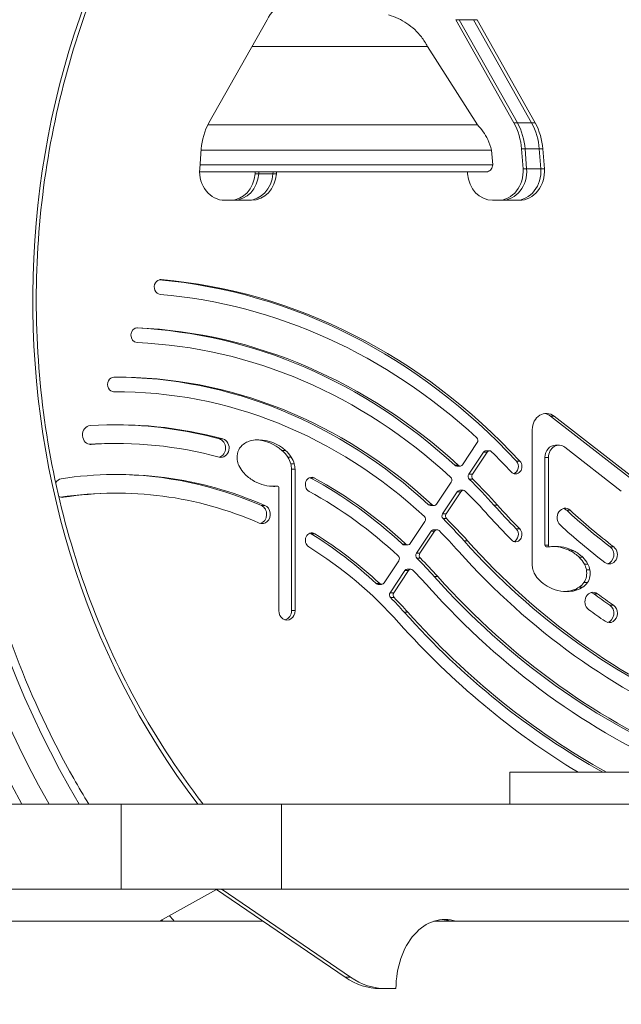
# Model space of a CAD drawing. Extents: x 57080 to 102862, y -18317 to 17323.
# Drawn here: x 62470 to 62739, y 2839 to 3279 of the extents above; entities that cross this region are included whole.
import ezdxf

# ---------------------------------------------------------------- set-up
doc = ezdxf.new("R2010")
doc.units = 0
doc.header["$MEASUREMENT"] = 0
doc.header["$PDMODE"] = 1
doc.layers.get('0').update_dxf_attribs({"linetype": 'CONTINUOUS'})
doc.layers.get('DefPoints').update_dxf_attribs({"linetype": 'CONTINUOUS'})
for name, color, linetype, lineweight in [('FRAM3', 1, 'CONTINUOUS', 50), ('外形線', 7, 'CONTINUOUS', 18), ('寸法線', 3, 'CONTINUOUS', 18)]:
    doc.layers.add(name, color=color, linetype=linetype, lineweight=lineweight)
doc.styles.get("Standard").update_dxf_attribs({"font": 'TXT.SHX', "bigfont": 'bigfont.shx'})
doc.dimstyles.new('60ベース', dxfattribs={"dimscale": 60, "dimtxt": 3, "dimasz": 3, "dimexe": 0, "dimexo": 1, "dimgap": 1, "dimtad": 3, "dimdec": 1, "dimdsep": 46, "dimtxsty": 'Standard', "dimblk": 'DOTSMALL', "dimcen": 0, "dimclrd": 256, "dimclre": 256, "dimclrt": 7, "dimadec": 3, "dimazin": 2, "dimtfac": 1, "dimtdec": 1, "dimtix": 1, "dimtmove": 2, "dimatfit": 2, "dimldrblk": 'OPEN', "dimfxl": 0, "dimtolj": 1, "dimlwd": -1, "dimlwe": -1, "dimarcsym": 0})

# ---------------------------------------------------------------- blocks, each defined once
blk = doc.blocks.new('_DotSmall')
at = {"layer": 'FRAM3', "color": 0, "const_width": 0.5}
blk.add_lwpolyline([(-0.0625, 0, 1), (0.0625, 0, 1)], format="xyb", close=True, dxfattribs=at)
blk = doc.blocks.new('*D22')
at = {"layer": 'DefPoints', "color": 0}
for p in [(63285.54, 5741.37), (63285.54, 5262.28), (62017.91, 2743.96)]:
    blk.add_point(p, dxfattribs=at)
at = {"layer": '寸法線'}
for p, q in [((62017.91, 2803.96), (62017.91, 5741.37)), ((62017.91, 5741.37), (63285.54, 5741.37)), ((63285.54, 5322.28), (63285.54, 5741.37))]:
    blk.add_line(p, q, dxfattribs=at)
at = {"layer": '寸法線', "xscale": 180, "yscale": 180, "zscale": 180, "rotation": 180}
blk.add_blockref('_DotSmall', (62017.91, 5741.37), dxfattribs=at)
at = {"layer": '寸法線', "xscale": 180, "yscale": 180, "zscale": 180}
blk.add_blockref('_DotSmall', (63285.54, 5741.37), dxfattribs=at)
at = {"layer": '寸法線', "color": 7, "insert": (62651.73, 5891.37), "char_height": 180, "attachment_point": 5}
blk.add_mtext('\\A1;(1268)', dxfattribs=at)
blk = doc.blocks.new('_OPEN')
at = {"color": 0, "linetype": 'ByBlock'}
for p, q in [((-1, 0.1667), (0, 0)), ((0, 0), (-1, -0.1667)), ((0, 0), (-1, 0))]:
    blk.add_line(p, q, dxfattribs=at)
blk = doc.blocks.new('*D25')
at = {"layer": 'DefPoints', "color": 0}
for p in [(63285.54, 5377.55), (61695.6, 2633.13), (62079.23, 2633.13)]:
    blk.add_point(p, dxfattribs=at)
at = {"layer": '寸法線'}
for p, q in [((63225.54, 5377.55), (61695.6, 5377.55)), ((61695.6, 5377.55), (61695.6, 2633.13)), ((62019.23, 2633.13), (61695.6, 2633.13))]:
    blk.add_line(p, q, dxfattribs=at)
at = {"layer": '寸法線', "xscale": 180, "yscale": 180, "zscale": 180}
for p, rotation in [((61695.6, 5377.55), 90), ((61695.6, 2633.13), 270)]:
    blk.add_blockref('_DotSmall', p, dxfattribs=dict(at, rotation=rotation))
at = {"layer": '寸法線', "color": 7, "insert": (61545.6, 4005.34), "char_height": 180, "attachment_point": 5, "rotation": 90}
blk.add_mtext('\\A1;(2740)', dxfattribs=at)

msp = doc.modelspace()

# ---------------------------------------------------------------- linework, layer by layer
at = {"layer": '外形線', "extrusion": (0, 1, 0)}
for p, q in [((62554.294, 3233.2), (62580.287, 3279.366)), ((62666.314, 3279.366), (62664.726, 3279.366)), ((62690.719, 3233.2), (62664.726, 3279.366)), ((62666.314, 3279.366), (62692.306, 3233.2)), ((62692.306, 3233.2), (62666.314, 3279.366)), ((62672.664, 3279.366), (62666.314, 3279.366)), ((62698.656, 3233.2), (62672.664, 3279.366)), ((62674.251, 3279.366), (62672.664, 3279.366)), ((62672.664, 3279.366), (62698.656, 3233.2)), ((62674.251, 3279.366), (62700.244, 3233.2)), ((62652.05, 3267.362), (62674.447, 3232.34)), ((62692.306, 3233.2), (62690.719, 3233.2)), ((62698.656, 3233.2), (62692.306, 3233.2)), ((62700.244, 3233.2), (62698.656, 3233.2)), ((62550.156, 3212.606), (62550.82, 3221.528)), ((62680.703, 3220.967), (62681.255, 3214.43)), ((62695.781, 3221.528), (62694.193, 3221.528)), ((62694.857, 3212.606), (62694.193, 3221.528)), ((62695.781, 3221.528), (62696.444, 3212.606)), ((62696.444, 3212.606), (62695.781, 3221.528)), ((62702.131, 3221.528), (62695.781, 3221.528)), ((62702.794, 3212.606), (62702.131, 3221.528)), ((62703.718, 3221.528), (62702.131, 3221.528)), ((62702.131, 3221.528), (62702.794, 3212.606)), ((62703.718, 3221.528), (62704.382, 3212.606)), ((62696.444, 3212.606), (62694.857, 3212.606)), ((62702.794, 3212.606), (62696.444, 3212.606)), ((62704.382, 3212.606), (62702.794, 3212.606)), ((62574.964, 3210.39), (62575.028, 3211.262)), ((62576.551, 3210.39), (62574.964, 3210.39)), ((62576.616, 3211.262), (62576.551, 3210.39)), ((62576.551, 3210.39), (62576.616, 3211.262)), ((62582.901, 3210.39), (62576.551, 3210.39)), ((62582.901, 3210.39), (62582.966, 3211.262)), ((62582.966, 3211.262), (62582.901, 3210.39)), ((62584.489, 3210.39), (62582.901, 3210.39)), ((62584.553, 3211.262), (62584.489, 3210.39)), ((62670.049, 3210.39), (62669.985, 3211.258)), ((62573.311, 3198.544), (62561.334, 3198.544)), ((62693.204, 3198.544), (62681.227, 3198.544)), ((62532.892, 3163.068), (62532.465, 3163.068)), ((62522.342, 3141.495), (62522.128, 3141.495)), ((62513.189, 3112.864), (62511.629, 3112.864)), ((62511.806, 3112.859), (62511.77, 3112.859)), ((62743.815, 3073.426), (62707.162, 3101.973)), ((62708.75, 3101.973), (62707.162, 3101.973)), ((62708.75, 3101.973), (62745.402, 3073.426)), ((62698.975, 3035.546), (62698.975, 3095.972)), ((62501.545, 3089.358), (62501.122, 3089.358)), ((62513.189, 3089.75), (62511.602, 3089.75)), ((62560.522, 3091.802), (62558.935, 3091.802)), ((62576.59, 3091.394), (62576.191, 3091.394)), ((62667.824, 3080.254), (62674.387, 3090.13)), ((62710.963, 3089.012), (62709.376, 3089.012)), ((62588.507, 3086.677), (62586.919, 3086.677)), ((62670.588, 3075.954), (62677.158, 3085.841)), ((62678.746, 3085.841), (62672.175, 3075.954)), ((62678.746, 3085.841), (62677.158, 3085.841)), ((62679.836, 3086.462), (62678.249, 3086.462)), ((62738.822, 3068.441), (62713.608, 3088.079)), ((62591.14, 3083.608), (62589.553, 3083.608)), ((62592.479, 3080.665), (62590.892, 3080.665)), ((62665.876, 3079.98), (62664.288, 3079.98)), ((62666.733, 3079.633), (62665.146, 3079.633)), ((62693.448, 3081.827), (62691.86, 3081.827)), ((62704.646, 3044.226), (62704.646, 3083.551)), ((62706.234, 3083.551), (62704.646, 3083.551)), ((62706.234, 3083.551), (62706.234, 3044.226)), ((62591.224, 3014.955), (62591.224, 3078.328)), ((62592.812, 3078.328), (62591.224, 3078.328)), ((62592.812, 3078.328), (62592.812, 3014.955)), ((62672.175, 3075.954), (62670.588, 3075.954)), ((62584.887, 3070.662), (62583.299, 3070.662)), ((62584.948, 3070.665), (62583.36, 3070.665)), ((62601.515, 3074.31), (62599.927, 3074.31)), ((62656.105, 3062.619), (62662.667, 3072.495)), ((62672.372, 3073.781), (62670.784, 3073.781)), ((62513.189, 3067.525), (62511.602, 3067.525)), ((62585.553, 3014.955), (62585.553, 3069.967)), ((62658.852, 3058.294), (62665.424, 3068.184)), ((62667.012, 3068.184), (62660.44, 3058.294)), ((62667.012, 3068.184), (62665.424, 3068.184)), ((62668.103, 3068.805), (62666.515, 3068.805)), ((62489.146, 3065.669), (62488.18, 3065.669)), ((62579.352, 3062.008), (62577.764, 3062.008)), ((62654.155, 3062.346), (62652.567, 3062.346)), ((62655.014, 3061.998), (62653.426, 3061.998)), ((62683.41, 3062.183), (62681.822, 3062.183)), ((62660.44, 3058.294), (62658.852, 3058.294)), ((62715.979, 3059.847), (62714.392, 3059.847)), ((62644.385, 3044.982), (62650.948, 3054.859)), ((62660.632, 3056.126), (62659.044, 3056.126)), ((62601.643, 3049.347), (62600.055, 3049.347)), ((62647.114, 3040.63), (62653.688, 3050.523)), ((62655.275, 3050.523), (62648.701, 3040.63)), ((62655.275, 3050.523), (62653.688, 3050.523)), ((62656.366, 3051.144), (62654.779, 3051.144)), ((62693.383, 3051.565), (62691.796, 3051.565)), ((62642.433, 3044.711), (62640.845, 3044.711)), ((62643.294, 3044.361), (62641.707, 3044.361)), ((62670.028, 3046.209), (62668.44, 3046.209)), ((62706.234, 3044.226), (62704.646, 3044.226)), ((62648.701, 3040.63), (62647.114, 3040.63)), ((62706.839, 3043.528), (62705.251, 3043.528)), ((62717.594, 3041.706), (62716.007, 3041.706)), ((62735.426, 3043.522), (62733.838, 3043.522)), ((62632.664, 3027.345), (62639.228, 3037.222)), ((62648.888, 3038.467), (62647.3, 3038.467)), ((62721.549, 3038.873), (62719.962, 3038.873)), ((62723.897, 3035.734), (62722.309, 3035.734)), ((62635.371, 3022.958), (62641.948, 3032.855)), ((62643.535, 3032.855), (62636.958, 3022.958)), ((62643.535, 3032.855), (62641.948, 3032.855)), ((62644.626, 3033.476), (62643.038, 3033.476)), ((62724.787, 3033.191), (62723.199, 3033.191)), ((62630.71, 3027.076), (62629.123, 3027.076)), ((62631.574, 3026.724), (62629.986, 3026.724)), ((62656.645, 3030.235), (62655.058, 3030.235)), ((62723.692, 3027.6), (62722.104, 3027.6)), ((62636.958, 3022.958), (62635.371, 3022.958)), ((62715.497, 3023.525), (62713.909, 3023.525)), ((62719.006, 3024.2), (62717.418, 3024.2)), ((62721.586, 3025.488), (62719.998, 3025.488)), ((62728.111, 3022.507), (62726.524, 3022.507)), ((62637.138, 3020.803), (62635.551, 3020.803)), ((62592.812, 3014.955), (62591.224, 3014.955)), ((62643.263, 3014.26), (62641.676, 3014.26)), ((62735.291, 3017.377), (62733.704, 3017.377)), ((62688.88, 2942.628), (62688.88, 2928.404)), ((62688.88, 2942.628), (63424.19, 2942.628)), ((62514.98, 2928.404), (62328.054, 2928.404)), ((62514.98, 2928.404), (62514.98, 2890.304)), ((62586.822, 2928.404), (62514.98, 2928.404)), ((62802.348, 2928.404), (62586.822, 2928.404)), ((62586.822, 2928.404), (62586.822, 2890.304)), ((62328.054, 2890.304), (62514.98, 2890.304)), ((62514.98, 2890.304), (62586.822, 2890.304)), ((62532.222, 2876.016), (62557.632, 2890.181)), ((62557.632, 2890.243), (62557.632, 2890.181)), ((62615.254, 2850.906), (62557.726, 2890.181)), ((62560.151, 2890.181), (62560.151, 2890.304)), ((62617.678, 2850.906), (62560.151, 2890.181)), ((62586.822, 2890.304), (62802.348, 2890.304)), ((62615.254, 2850.906), (62617.678, 2850.906)), ((62630.87, 2845.854), (62633.295, 2845.854)), ((62637.987, 2845.854), (62633.295, 2845.854))]:
    msp.add_line(p, q, dxfattribs=at)
at = {"layer": '外形線', "extrusion": (1.22465e-16, 0, -1)}
for centre, major_axis, ratio, start_param, end_param in [((62779.837, 3153.829), (0, 397.541), 0.8660254, 4.1094709, 8.4140787), ((62775.938, 3153.829), (0, 418.46), 0.8660254, 4.1434944, 5.6220664), ((62572.736, 3219.356), (0, 25.4), 0.8660254, -1.485155, -0.9943344), ((62673.864, 3219.356), (0, 25.4), 0.8660254, 0.9943344, 1.485155), ((62680.214, 3219.356), (0, 25.4), 0.8660254, 0.9943344, 1.485155), ((62681.802, 3219.356), (0, 25.4), 0.8660254, 0.9943344, 1.485155), ((62561.334, 3211.498), (0, 12.954), 0.8660254, 3.1415927, 4.7980303), ((62685.267, 3211.498), (0, 12.954), 0.8660254, 1.485155, 3.1415927), ((62691.617, 3211.498), (0, 12.954), 0.8660254, 1.485155, 3.1415927), ((62693.204, 3211.498), (0, 12.954), 0.8660254, 1.485155, 3.1415927), ((62681.227, 3211.498), (0, 12.954), 0.8660254, 3.1415927, 4.6267477), ((62532.679, 3159.775), (0, 3.302), 0.8660254, 3.216273, 6.3578657), ((62522.235, 3138.196), (0, 3.302), 0.8660254, 3.178988, 6.3205806), ((62511.788, 3116.161), (0, 3.302), 0.8660254, 3.1353019, 6.2768946), ((62513.189, 2858.991), (0, 260.477), 0.8660254, -0.0062907, 0.6750089), ((62705.244, 3095.972), (0, 7.239), 0.8660254, -1.5707963, 0.5934119), ((62501.334, 3093.542), (0, 4.191), 0.8660254, 3.0832938, 6.2248864), ((62511.602, 2858.991), (0, 230.759), 0.8660254, -0.0544097, 0), ((62559.693, 3087.722), (0, 4.191), 0.8660254, 0.2305887, 3.3721813), ((62572.593, 3083.614), (0, 6.628), 0.8660254, 4.5344661, 5.6449613), ((62574.489, 3081.055), (0, 9.99), 0.8660254, -0.6616458, -0.3958124), ((62576.246, 3067.802), (0, 23.595), 0.8660254, 0.0168604, 0.6435535), ((62709.376, 3083.551), (0, 5.461), 0.8660254, -1.5707963, 0), ((62678.249, 3084.875), (0, 1.587), 0.8660254, -0.9162979, 0), ((62577.309, 3085.717), (0, 12.534), 0.8660254, 3.9364213, 4.2337883), ((62583.949, 3077.369), (0, 10.387), 0.8660254, 0.9264512, 1.2479079), ((62586.295, 3078.292), (0, 7.525), 0.8660254, 1.2500036, 1.5659785), ((62691.496, 3079.414), (0, 3.302), 0.8660254, 0.7513228, 3.8929154), ((62513.189, 2858.991), (0, 216.916), 0.8660254, -0.133528, 0.3599234), ((62581.368, 3090.308), (0, 19.094), 0.8660254, 3.6275553, 3.9367265), ((62600.291, 3071.325), (0, 3.302), 0.8660254, 3.5839547, 6.7255473), ((62671.678, 3074.987), (0, 1.588), 0.8660254, 3.8494201, 5.3668874), ((62488.663, 3069.822), (0, 4.191), 0.8660254, -0.9629526, -0.133528), ((62583.36, 3069.967), (0, 0.699), 0.8660254, -0.1010849, 0), ((62513.189, 2858.991), (0, 238.252), 0.8660254, 0.442362, 0.6769098), ((62513.189, 2858.991), (0, 282.702), 0.8660254, 0.7078274, 0.7687935), ((62511.602, 2858.991), (0, 208.534), 0.8660254, -0.1315684, 0), ((62578.074, 3058.085), (0, 4.191), 0.8660254, 0.3599234, 3.5015161), ((62878.654, 3297.141), (0, 326.898), 0.8660254, 3.8624626, 3.9103862), ((62880.242, 3297.141), (0, 333.502), 0.8660254, 3.8624626, 3.9103862), ((62878.654, 3297.141), (0, 303.784), 0.8660254, 3.7245001, 3.8159189), ((62513.189, 2858.991), (0, 260.477), 0.8660254, 0.712355, 0.7687935), ((62880.242, 3297.141), (0, 312.166), 0.8660254, 3.7245001, 3.8159189), ((62600.291, 3046.438), (0, 3.302), 0.8660254, 3.6340579, 6.7756505), ((62513.189, 2858.991), (0, 216.027), 0.8660254, 0.4924652, 0.6791991), ((62705.251, 3044.226), (0, 0.699), 0.8660254, 3.1415927, 4.712389), ((62648.204, 3039.663), (0, 1.587), 0.8660254, 3.8593158, 5.3668874), ((62709.333, 3024.167), (0, 19.566), 0.8660254, -0.1425813, -0.0622795), ((62709.357, 3020.354), (0, 23.375), 0.8660254, -0.0532969, 0.4190569), ((62711.018, 3024.37), (0, 18.926), 0.8660254, 0.4128516, 0.6977799), ((62733.428, 3040.023), (0, 4.191), 0.8660254, 0.5829075, 3.7245001), ((62513.189, 2858.991), (0, 238.252), 0.8660254, 0.7177232, 0.7687935), ((62705.096, 3035.558), (0, 7.068), 0.8660254, 4.4240719, 4.7106211), ((62714.56, 3029.164), (0, 12.625), 0.8660254, 0.6934706, 1.0234627), ((62717.498, 3031.268), (0, 8.633), 0.8660254, 1.0271489, 1.3461745), ((62643.038, 3031.889), (0, 1.588), 0.8660254, -0.9162979, 0), ((62706.657, 3036.089), (0, 8.947), 0.8660254, 4.1411163, 4.4245442), ((62709.33, 3038.077), (0, 12.619), 0.8660254, 3.8579582, 4.1408436), ((62719.231, 3031.703), (0, 6.585), 0.8660254, 1.3428687, 2.243497), ((62629.986, 3028.312), (0, 1.587), 0.8660254, 3.1415927, 3.8207918), ((62878.654, 3297.141), (0, 371.348), 0.8660254, 3.4820657, 3.9103862), ((62717.652, 3033.173), (0, 8.927), 0.8660254, 2.2450765, 2.6078536), ((62636.462, 3021.992), (0, 1.587), 0.8660254, 3.8657829, 5.3668874), ((62714.719, 3041.395), (0, 17.893), 0.8660254, 2.861318, 3.0913953), ((62715.953, 3036.447), (0, 12.744), 0.8660254, 2.6060133, 2.8613869), ((62726.156, 3018.977), (0, 4.191), 0.8660254, 3.7106452, 6.8522378), ((62878.654, 3297.141), (0, 326.009), 0.8660254, 3.6807393, 3.7106452), ((62513.189, 2858.991), (0, 216.027), 0.8660254, 0.7241903, 0.7687935), ((62589.182, 3014.955), (0, 4.191), 0.8660254, 1.5707963, 4.712389), ((62878.654, 3297.141), (0, 393.573), 0.8660254, 3.5908825, 3.9103862), ((62880.242, 3297.141), (0, 334.391), 0.8660254, 3.6807393, 3.7106452), ((62733.428, 3013.781), (0, 4.191), 0.8660254, 0.5391466, 3.6807393), ((62880.242, 3297.141), (0, 400.177), 0.8660254, 3.6239781, 3.9103862), ((62779.837, 3153.829), (0, 397.541), 0.8660254, 3.9386323, 3.9404365), ((62630.87, 2896.654), (0, 50.8), 0.7071068, 3.1415927, 3.5913523), ((62633.295, 2896.654), (0, 50.8), 0.7071068, 3.1415927, 3.5913523)]:
    msp.add_ellipse(centre, major_axis=major_axis, ratio=ratio, start_param=start_param, end_param=end_param, dxfattribs=at)
at = {"layer": '外形線'}
for centre, major_axis, ratio, start_param, end_param in [((62770.312, 3153.829), (0, 389.408), 0.8660254, 4.1391408, 6.5108205), ((62779.837, 3153.829), (0, 410.524), 0.8660254, 0.6611189, 2.1521017), ((62605.124, 3267.364), (-46.926, 0.002), 0.000021, 3.1416061, 5.4509965), ((62605.122, 3232.342), (-69.325, 0.003), 0.000021, 3.141613, 5.545218), ((62672.277, 3219.356), (0, 25.4), 0.8660254, -1.485155, -0.9943344), ((62673.864, 3219.356), (0, 25.4), 0.8660254, -1.485155, -0.9943344), ((62680.214, 3219.356), (0, 25.4), 0.8660254, -1.485155, -0.9943344), ((62605.122, 3220.969), (-75.581, 0.003), 0.000021, 3.1415944, 5.5147609), ((62605.122, 3214.433), (-76.134, 0.003), 0.000021, 3.1415923, 5.5164334), ((62683.679, 3211.498), (0, 12.954), 0.8660254, 3.1415927, 4.7980303), ((62685.267, 3211.498), (0, 12.954), 0.8660254, 3.1415927, 4.7980303), ((62691.617, 3211.498), (0, 12.954), 0.8660254, 3.1415927, 4.7980303), ((62605.121, 3211.26), (-73.048, 0.003), 0.000021, 2.663685, 5.5649822), ((62563.786, 3211.498), (0, 12.954), 0.8660254, 3.1415927, 4.6267477), ((62565.374, 3211.498), (0, 12.954), 0.8660254, 3.1415927, 4.6267477), ((62571.724, 3211.498), (0, 12.954), 0.8660254, 3.1415927, 4.6267477), ((62511.602, 2858.991), (0, 304.927), 0.8660254, -0.7513228, -0.0775768), ((62513.189, 2858.991), (0, 298.323), 0.8660254, -0.6726121, -0.0746804), ((62511.602, 2858.991), (0, 282.702), 0.8660254, -0.6734052, -0.0414679), ((62513.189, 2858.991), (0, 276.098), 0.8660254, -0.6740789, -0.0373953), ((62511.602, 2858.991), (0, 260.477), 0.8660254, -0.6750089, -0.0035187), ((62513.189, 2858.991), (0, 253.873), 0.8660254, -0.675804, 0.0062907), ((62703.657, 3095.972), (0, 7.239), 0.8660254, -0.5934119, -0.1269526), ((62511.602, 2858.991), (0, 239.141), 0.8660254, -0.2305887, -0.0038327), ((62513.189, 2858.991), (0, 230.759), 0.8660254, -0.2305887, 0.0582989), ((62558.105, 3087.722), (0, 4.191), 0.8660254, 3.3620678, 6.0525966), ((62574.658, 3067.802), (0, 23.595), 0.8660254, -0.6435535, -0.0460832), ((62673.296, 3091.097), (0, 1.588), 0.8660254, 4.0578905, 5.6105732), ((62710.963, 3083.551), (0, 5.461), 0.8660254, -0.5934119, 1.5707963), ((62578.716, 3074.25), (0, 15.626), 0.8660254, -0.9287098, -0.6513138), ((62679.836, 3084.875), (0, 1.587), 0.8660254, -0.7055887, 0.9162979), ((62513.189, 2858.991), (0, 298.323), 0.8660254, -0.7513228, -0.7055887), ((62582.361, 3077.369), (0, 10.387), 0.8660254, -1.2479079, -0.9264512), ((62584.707, 3078.292), (0, 7.525), 0.8660254, -1.5659785, -1.2500036), ((62666.733, 3081.221), (0, 1.588), 0.8660254, 2.4681874, 4.0578905), ((62689.908, 3079.414), (0, 3.302), 0.8660254, 3.4228588, 5.5318625), ((62511.602, 2858.991), (0, 216.916), 0.8660254, -0.3599234, -0.0042254), ((62673.266, 3074.987), (0, 1.588), 0.8660254, 0.9162979, 2.4337652), ((62581.63, 3090.31), (0, 19.743), 0.8660254, 3.1884892, 3.2393954), ((62584.948, 3069.967), (0, 0.699), 0.8660254, -1.5707963, 0.1010849), ((62598.703, 3071.325), (0, 3.302), 0.8660254, -0.442362, -0.2812661), ((62511.602, 2858.991), (0, 238.252), 0.8660254, -0.6769098, -0.442362), ((62661.577, 3073.461), (0, 1.587), 0.8660254, 4.0578905, 5.6091065), ((62511.602, 2858.991), (0, 282.702), 0.8660254, -0.7687935, -0.7078274), ((62513.189, 2858.991), (0, 208.534), 0.8660254, -0.3599234, 0.133528), ((62513.189, 2858.991), (0, 231.648), 0.8660254, -0.6778626, -0.442362), ((62668.103, 3067.218), (0, 1.588), 0.8660254, -0.7097291, 0.9162979), ((62513.189, 2858.991), (0, 276.098), 0.8660254, -0.7687935, -0.7097291), ((62576.486, 3058.085), (0, 4.191), 0.8660254, 3.3620678, 5.9232619), ((62655.014, 3063.585), (0, 1.588), 0.8660254, 2.4665838, 4.0578905), ((62880.242, 3297.141), (0, 326.898), 0.8660254, 2.3727991, 2.4207227), ((62661.531, 3057.328), (0, 1.588), 0.8660254, 0.9162979, 2.4292377), ((62712.125, 3056.573), (0, 4.191), 0.8660254, -0.6743262, -0.2204751), ((62880.242, 3297.141), (0, 303.784), 0.8660254, 2.4672665, 2.5586852), ((62649.857, 3055.825), (0, 1.587), 0.8660254, 4.0578905, 5.6073813), ((62511.602, 2858.991), (0, 260.477), 0.8660254, -0.7687935, -0.712355), ((62598.703, 3046.438), (0, 3.302), 0.8660254, -0.4924652, -0.2812661), ((62511.602, 2858.991), (0, 216.027), 0.8660254, -0.6791991, -0.4924652), ((62656.366, 3049.556), (0, 1.588), 0.8660254, -0.7146002, 0.9162979), ((62513.189, 2858.991), (0, 253.873), 0.8660254, -0.7687935, -0.7146002), ((62689.908, 3049.084), (0, 3.302), 0.8660254, 3.4228588, 5.5623153), ((62643.294, 3045.949), (0, 1.587), 0.8660254, 2.4646828, 4.0578905), ((62880.242, 3297.141), (0, 349.123), 0.8660254, 2.3727991, 2.8002739), ((62706.839, 3044.226), (0, 0.699), 0.8660254, 1.5707963, 3.285395), ((62513.189, 2858.991), (0, 209.423), 0.8660254, -0.7687935, -0.4924652), ((62649.792, 3039.663), (0, 1.587), 0.8660254, 0.9162979, 2.4238695), ((62707.77, 3020.354), (0, 23.375), 0.8660254, -0.4190569, -0.0392201), ((62709.43, 3024.37), (0, 18.926), 0.8660254, -0.6977799, -0.4128516), ((62731.84, 3040.023), (0, 4.191), 0.8660254, 3.3620678, 5.7002778), ((62638.137, 3038.188), (0, 1.588), 0.8660254, 4.0578905, 5.6053227), ((62511.602, 2858.991), (0, 238.252), 0.8660254, -0.7687935, -0.7177232), ((62712.973, 3029.164), (0, 12.625), 0.8660254, -1.0234627, -0.6934706), ((62715.91, 3031.268), (0, 8.633), 0.8660254, -1.3461745, -1.0271489), ((62644.626, 3031.889), (0, 1.587), 0.8660254, -0.7204144, 0.9162979), ((62513.189, 2858.991), (0, 231.648), 0.8660254, -0.7687935, -0.7204144), ((62717.644, 3031.703), (0, 6.585), 0.8660254, 4.0396883, 4.9403166), ((62631.574, 3028.312), (0, 1.587), 0.8660254, 2.4623935, 4.0578905), ((62880.242, 3297.141), (0, 371.348), 0.8660254, 2.3727991, 2.8011196), ((62716.065, 3033.173), (0, 8.927), 0.8660254, 3.6753317, 4.0381088), ((62638.049, 3021.992), (0, 1.587), 0.8660254, 0.9162979, 2.4174024), ((62712.965, 3046.857), (0, 23.357), 0.8660254, 3.1808427, 3.1882859), ((62713.132, 3041.395), (0, 17.893), 0.8660254, 3.19179, 3.4218673), ((62714.366, 3036.447), (0, 12.744), 0.8660254, 3.4217984, 3.677172), ((62724.568, 3018.977), (0, 4.191), 0.8660254, -0.5690525, -0.2204751), ((62880.242, 3297.141), (0, 326.009), 0.8660254, 2.5725401, 2.602446), ((62511.602, 2858.991), (0, 216.027), 0.8660254, -0.7687935, -0.7241903), ((62587.595, 3014.955), (0, 4.191), 0.8660254, 3.3620678, 4.712389), ((62880.242, 3297.141), (0, 393.573), 0.8660254, 2.3727991, 2.6923028), ((62731.84, 3013.781), (0, 4.191), 0.8660254, 3.3620678, 5.7440387), ((62556.603, 2890.181), (-1.577, 0.6), 0.3021096, 4.0414752, 4.2021659), ((62659.876, 2845.854), (0, 30.956), 0.7071068, -0.2269421, 1.5707963), ((62657.452, 2845.854), (0, 30.956), 0.7071068, -0.2269421, -0.055413)]:
    msp.add_ellipse(centre, major_axis=major_axis, ratio=ratio, start_param=start_param, end_param=end_param, dxfattribs=at)
at = {"layer": '外形線', "extrusion": (1.22465e-16, 3.42114e-49, -1)}
for centre, major_axis, start_param, end_param in [((62770.312, 3153.829), (0, 340.503), 3.988858, 8.5230579), ((62575.671, 3077.77), (0, 13.547), -0.3953095, -0.1985641), ((62580.303, 3074.25), (0, 15.626), 0.6513138, 0.9287098), ((62713.713, 3056.573), (0, 4.191), 3.8159189, 6.9575115), ((62880.242, 3297.141), (0, 355.727), 3.4825263, 3.9103862), ((62880.242, 3297.141), (0, 377.952), 3.4956187, 3.9103862)]:
    msp.add_ellipse(centre, major_axis=major_axis, ratio=0.8660254, start_param=start_param, end_param=end_param, dxfattribs=at)
at = {"layer": '外形線', "extrusion": (1.22465e-16, -3.42114e-49, -1)}
for centre, major_axis, start_param, end_param in [((62598.729, 3265.522), (0, 25.4), -0.9943344, -0.5456579), ((62574.342, 3083.938), (0, 8.673), 4.2339755, 4.5389075)]:
    msp.add_ellipse(centre, major_axis=major_axis, ratio=0.8660254, start_param=start_param, end_param=end_param, dxfattribs=at)
at = {"layer": '外形線', "extrusion": (1.22465e-16, 1.71057e-49, -1)}
for centre, major_axis, start_param, end_param in [((62565.374, 3211.498), (0, 12.954), 1.6564376, 3.1415927), ((62571.724, 3211.498), (0, 12.954), 1.6564376, 3.1415927), ((62573.311, 3211.498), (0, 12.954), 1.6564376, 3.1415927), ((62513.189, 2858.991), (0, 304.927), 0.0746804, 0.7513228)]:
    msp.add_ellipse(centre, major_axis=major_axis, ratio=0.8660254, start_param=start_param, end_param=end_param, dxfattribs=at)
at = {"layer": '外形線', "extrusion": (1.22465e-16, 4.27642e-50, -1)}
for centre, major_axis, start_param, end_param in [((62513.189, 2858.991), (0, 282.702), 0.0373953, 0.6734052), ((62714.553, 3046.857), (0, 23.357), 3.0948994, 3.5975858)]:
    msp.add_ellipse(centre, major_axis=major_axis, ratio=0.8660254, start_param=start_param, end_param=end_param, dxfattribs=at)
at = {"layer": '外形線', "extrusion": (1.22465e-16, 8.55285e-50, -1)}
for centre, major_axis, start_param, end_param in [((62513.189, 2858.991), (0, 239.141), -0.0582989, 0.2305887), ((62488.663, 3069.822), (0, 4.191), 3.0080647, 3.5975823)]:
    msp.add_ellipse(centre, major_axis=major_axis, ratio=0.8660254, start_param=start_param, end_param=end_param, dxfattribs=at)
at = {"layer": '外形線', "extrusion": (1.22465e-16, -5.13171e-49, -1)}
msp.add_ellipse((62576.391, 3073.375), major_axis=(0, 18.02), ratio=0.8660254, start_param=-0.1956753, end_param=0.0127885, dxfattribs=at)
at = {"layer": '外形線', "extrusion": (1.22465e-16, 2.48921e-60, -1)}
msp.add_ellipse((62665.146, 3081.221), major_axis=(0, 1.588), ratio=0.8660254, start_param=3.1415927, end_param=3.8149979, dxfattribs=at)
at = {"layer": '外形線', "extrusion": (1.22465e-16, -2.56585e-49, -1)}
msp.add_ellipse((62583.499, 3094.578), major_axis=(0, 24.021), ratio=0.8660254, start_param=3.1871852, end_param=3.6351313, dxfattribs=at)
at = {"layer": '外形線', "extrusion": (1.22465e-16, -8.55285e-50, -1)}
msp.add_ellipse((62583.217, 3090.31), major_axis=(0, 19.743), ratio=0.8660254, start_param=3.04379, end_param=3.1805478, dxfattribs=at)
at = {"layer": '外形線', "extrusion": (1.22465e-16, -6.84228e-49, -1)}
for centre, major_axis, start_param, end_param in [((62666.515, 3067.218), (0, 1.587), -0.9162979, 0), ((62654.779, 3049.556), (0, 1.587), -0.9162979, 0), ((62712.56, 3042.296), (0, 18.25), 3.5944322, 3.8602477)]:
    msp.add_ellipse(centre, major_axis=major_axis, ratio=0.8660254, start_param=start_param, end_param=end_param, dxfattribs=at)
at = {"layer": '外形線', "extrusion": (1.22465e-16, -4.97841e-60, -1)}
msp.add_ellipse((62653.426, 3063.585), major_axis=(0, 1.588), ratio=0.8660254, start_param=3.1415927, end_param=3.8166015, dxfattribs=at)
at = {"layer": '外形線', "extrusion": (1.22465e-16, 1.02634e-48, -1)}
msp.add_ellipse((62659.943, 3057.328), major_axis=(0, 1.588), ratio=0.8660254, start_param=3.8539476, end_param=5.3668874, dxfattribs=at)
at = {"layer": '外形線', "extrusion": (1.22465e-16, -3.42114e-48, -1)}
msp.add_ellipse((62691.496, 3049.084), major_axis=(0, 3.302), ratio=0.8660254, start_param=0.72087, end_param=3.8624626, dxfattribs=at)
at = {"layer": '外形線', "extrusion": (1.22465e-16, 9.95682e-60, -1)}
msp.add_ellipse((62641.707, 3045.949), major_axis=(0, 1.588), ratio=0.8660254, start_param=3.1415927, end_param=3.8185025, dxfattribs=at)
at = {"layer": '外形線', "extrusion": (1.22465e-16, 6.84228e-49, -1)}
msp.add_ellipse((62878.654, 3297.141), major_axis=(0, 349.123), ratio=0.8660254, start_param=3.4829114, end_param=3.9103862, dxfattribs=at)
at = {"layer": '外形線', "extrusion": (1.22465e-16, 1.04771e-31, -1)}
msp.add_ellipse((62558.426, 2890.181), major_axis=(1.581, 0.695), ratio=0.2038953, start_param=4.2782085, end_param=4.3151958, dxfattribs=at)
at = {"layer": '外形線', "extrusion": (1.22465e-16, -1.84889e-32, -1)}
msp.add_ellipse((62556.603, 2890.181), major_axis=(4.984, -1.897), ratio=0.3021096, start_param=-0.9505371, end_param=-0.8998826, dxfattribs=at)
at = {"layer": '外形線'}
for points, knots in [([(62500.498, 2928.404), (62498.201, 2932.173), (62495.962, 2935.99), (62474.084, 2974.743), (62459.236, 3013.324), (62440.783, 3093.929), (62437.17, 3135.933), (62441.535, 3219.13), (62449.51, 3260.307), (62476.227, 3337.684), (62494.969, 3373.866), (62541.319, 3437.612), (62568.93, 3465.152), (62630.258, 3508.851), (62663.979, 3524.971), (62721.134, 3540.596), (62743.77, 3544.049), (62766.475, 3544.842)], [5.6701426, 5.6701426, 5.6701426, 5.6701426, 5.7054782, 5.7054782, 6.0247501, 6.0247501, 6.3436937, 6.3436937, 6.6625732, 6.6625732, 6.9816026, 6.9816026, 7.3010995, 7.3010995, 7.6215007, 7.6215007, 7.823744, 7.823744, 7.823744, 7.823744]), ([(62551.726, 2928.404), (62539.866, 2943.67), (62529.212, 2960.194), (62503.704, 3008.369), (62491.741, 3042.068), (62477.59, 3112.11), (62475.4, 3148.438), (62481.009, 3220.056), (62488.806, 3255.332), (62513.594, 3321.27), (62530.583, 3351.92), (62572.033, 3405.51), (62596.492, 3428.434), (62650.423, 3464.259), (62679.893, 3477.139), (62723.797, 3487.508), (62737.425, 3489.584), (62751.11, 3490.541)], [5.5519956, 5.5519956, 5.5519956, 5.5519956, 5.7344415, 5.7344415, 6.0539944, 6.0539944, 6.3733732, 6.3733732, 6.6927259, 6.6927259, 7.0121799, 7.0121799, 7.3319286, 7.3319286, 7.6522225, 7.6522225, 7.7934601, 7.7934601, 7.7934601, 7.7934601]), ([(62634.692, 3281.485), (62637.59, 3280.686), (62640.392, 3279.395), (62645.327, 3276.057), (62647.533, 3273.984), (62650.366, 3270.306), (62651.278, 3268.867), (62652.05, 3267.362)], [0, 0, 0, 0, 0.9018034, 0.9018034, 1.7873174, 1.7873174, 2.2945199, 2.2945199, 2.2945199, 2.2945199]), ([(62674.447, 3232.34), (62676.307, 3230.414), (62677.871, 3228.154), (62679.738, 3224.21), (62680.306, 3222.605), (62680.703, 3220.967)], [0, 0, 0, 0, 0.803239, 0.803239, 1.3089251, 1.3089251, 1.3089251, 1.3089251]), ([(62681.255, 3214.43), (62681.249, 3214.081), (62681.184, 3213.727), (62680.95, 3213.075), (62680.78, 3212.766), (62680.356, 3212.225), (62680.097, 3211.985), (62679.525, 3211.605), (62679.204, 3211.459), (62678.758, 3211.337), (62678.643, 3211.312), (62678.408, 3211.275), (62678.286, 3211.262), (62678.169, 3211.257)], [0, 0, 0, 0, 0.10496912, 0.10496912, 0.20804189, 0.20804189, 0.31118272, 0.31118272, 0.41432089, 0.41432089, 0.44974255, 0.44974255, 0.4856573, 0.4856573, 0.4856573, 0.4856573]), ([(62575.029, 3211.259), (62573.369, 3211.259), (62571.757, 3211.26), (62566.405, 3211.26), (62562.688, 3211.26), (62555.923, 3211.26), (62552.852, 3211.261), (62550.117, 3211.261)], [12.2163224, 12.2163224, 12.2163224, 12.2163224, 12.4283723, 12.4283723, 12.9462212, 12.9462212, 13.4397383, 13.4397383, 13.4397383, 13.4397383]), ([(62550.118, 3211.262), (62550.877, 3211.262), (62551.666, 3211.262), (62555.503, 3211.262), (62558.913, 3211.262), (62566.3, 3211.262), (62570.284, 3211.262), (62578.539, 3211.262), (62582.811, 3211.262), (62591.281, 3211.262), (62595.769, 3211.261), (62604.939, 3211.261), (62609.62, 3211.261), (62618.853, 3211.261), (62623.411, 3211.26), (62632.106, 3211.26), (62636.242, 3211.26), (62643.836, 3211.259), (62647.553, 3211.259), (62654.481, 3211.259), (62657.692, 3211.259), (62663.361, 3211.258), (62665.823, 3211.258), (62669.865, 3211.258), (62671.443, 3211.258), (62673.713, 3211.257), (62674.481, 3211.257), (62675.109, 3211.257), (62674.968, 3211.257), (62673.753, 3211.257), (62672.677, 3211.257), (62670.812, 3211.257), (62670.41, 3211.257), (62669.984, 3211.257)], [0.3777266, 0.3777266, 0.3777266, 0.3777266, 0.5178488, 0.5178488, 1.0356977, 1.0356977, 1.5535465, 1.5535465, 2.0713954, 2.0713954, 2.5892442, 2.5892442, 3.1070931, 3.1070931, 3.6249419, 3.6249419, 4.1427908, 4.1427908, 4.6606396, 4.6606396, 5.1784885, 5.1784885, 5.6963373, 5.6963373, 6.2141862, 6.2141862, 6.732035, 6.732035, 7.2498839, 7.2498839, 7.7677327, 7.7677327, 7.8982012, 7.8982012, 7.8982012, 7.8982012]), ([(62429.462, 2876.016), (62433.592, 2876.016), (62437.787, 2876.016), (62460.1, 2876.016), (62479.318, 2876.016), (62519.914, 2876.016), (62541.32, 2876.016), (62568.606, 2876.016), (62573.516, 2876.016), (62578.474, 2876.016)], [72.9959302, 72.9959302, 72.9959302, 72.9959302, 75.5027471, 75.5027471, 86.1338024, 86.1338024, 96.7648576, 96.7648576, 99.069061, 99.069061, 99.069061, 99.069061]), ([(62654.951, 2876.016), (62672.886, 2876.016), (62691.313, 2876.016), (62736.479, 2876.016), (62763.68, 2876.016), (62819.679, 2876.016), (62848.517, 2876.016), (62883.123, 2876.016), (62888.197, 2876.016), (62893.292, 2876.016)], [110.391741, 110.391741, 110.391741, 110.391741, 118.0269681, 118.0269681, 128.6580233, 128.6580233, 139.2890785, 139.2890785, 141.1062444, 141.1062444, 141.1062444, 141.1062444])]:
    msp.add_open_spline(points, degree=3, knots=knots, dxfattribs=at)
msp.add_open_spline([(62538.771, 2876.016), (62538.059, 2876.834), (62537.349, 2877.656), (62536.643, 2878.481)], degree=3, dxfattribs=at)

# ---------------------------------------------------------------- dimensions: what is measured, and where the dimension line sits
at = {"layer": '寸法線'}
dim = msp.add_linear_dim(base=(63285.541, 5741.367), p1=(62017.911, 2743.957), p2=(63285.541, 5262.277), text='(<>)', dimstyle='60ベース', override={"dimdec": 0}, dxfattribs=at)
dim.commit()
dim.dimension.update_dxf_attribs({"geometry": '*D22', "text_midpoint": (62651.726, 5891.367)})
dim = msp.add_linear_dim(base=(61695.595, 2633.129), p1=(63285.541, 5377.555), p2=(62079.234, 2633.129), angle=90, text='(2740)', dimstyle='60ベース', dxfattribs=at)
dim.commit()
dim.dimension.update_dxf_attribs({"geometry": '*D25', "text_midpoint": (61545.595, 4005.342)})

doc.saveas('drawing.dxf')
